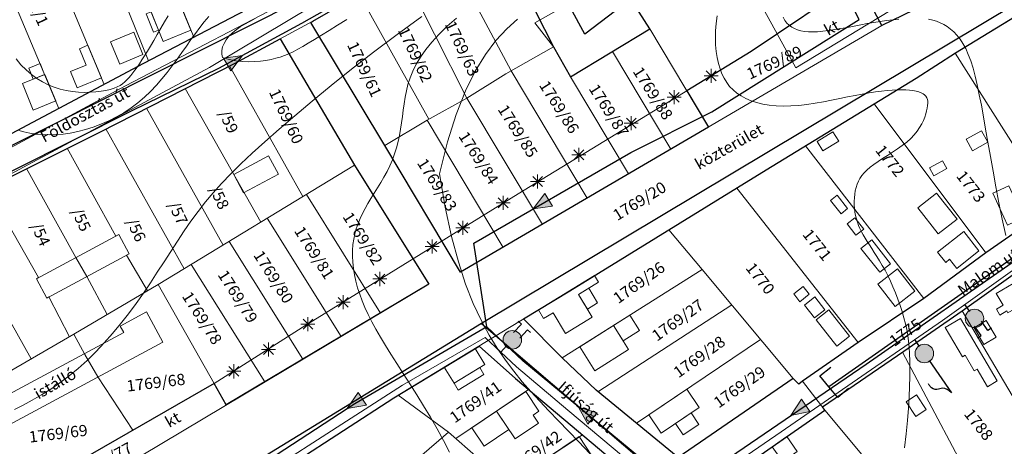
# Model space of a CAD drawing. Units: centimetres. Extents: x 21 to 187219, y 23982 to 2575187.
# Drawn here: x 528 to 879, y 24743 to 24895 of the extents above; entities that cross this region are included whole.
import ezdxf
from ezdxf.enums import TextEntityAlignment as Align

# ---------------------------------------------------------------- set-up
doc = ezdxf.new("R2010")
doc.units = ezdxf.units.CM
doc.header["$MEASUREMENT"] = 0
for name, color, linetype, lineweight in [('89_5', 7, 'Continuous', 0), ('90', 7, 'Continuous', 9), ('90_5', 7, 'Continuous', 0), ('91', 7, 'Continuous', 9), ('Hrsz_bel', 7, 'Continuous', 13), ('Közmű_Gáz_meglévő', 30, 'GÁZ_2', 30), ('Közmű_Szennyv_grav', 52, 'Continuous', 30), ('Közmű_Szennyv_szimb', 52, 'Continuous', 25), ('Közmű_Víz', 4, 'Continuous', 20), ('Közmű_víz_szimb', 7, 'Continuous', 25), ('Megszüntető', 1, 'Continuous', 13), ('Telekhatár_bel', 36, 'Continuous', 13), ('Txt-bel', 7, 'Continuous', 13), ('Tömbhatár', 1, 'Continuous', 30), ('Épület-Belter', 7, 'Continuous', 9)]:
    doc.layers.add(name, color=color, linetype=linetype, lineweight=lineweight)
doc.styles.add('ST-2', font='simplex', dxfattribs={"oblique": 14.9995, "height": 2})
doc.linetypes.add('GÁZ_2', pattern='A,20,-3,["G",Standard,S=8,R=0,X=-1,Y=-4],-10', length=33)

# ---------------------------------------------------------------- blocks, each defined once
blk = doc.blocks.new('megszüntető')
at = {"layer": 'Megszüntető'}
for p, q in [((2019.85, 940.46), (2014.85, 940.46)), ((2019.12, 942.23), (2015.58, 938.69)), ((2019.12, 938.69), (2015.58, 942.23)), ((2017.35, 937.96), (2017.35, 942.96))]:
    blk.add_line(p, q, dxfattribs=at)
blk = doc.blocks.new('bl_tuzcsap')
at = {"lineweight": 13}
h = blk.add_hatch(color=256, dxfattribs=at)
edge = h.paths.add_edge_path()
edge.add_arc((0, 6), 3.3, 0, 360)
at = {"lineweight": 25}
blk.add_line((0, 3), (0, 0), dxfattribs=at)
for points in [[(-3, 12.3), (-1.5, 12.3), (-1.5, 8.16)], [(3, 12.3), (1.5, 12.3), (1.5, 8.26)]]:
    blk.add_lwpolyline(points, dxfattribs=at)
at = {"lineweight": 13}
blk.add_circle((0, 6), 3.3, dxfattribs=at)
blk = doc.blocks.new('bl_közkút')
at = {"lineweight": 13}
h = blk.add_hatch(color=256, dxfattribs=at)
edge = h.paths.add_edge_path()
edge.add_arc((0, 6), 3.3, 0, 360)
at = {"lineweight": 25}
for p, q in [((0, 9), (0, 23)), ((0, 3), (0, 0))]:
    blk.add_line(p, q, dxfattribs=at)
at = {"lineweight": 13}
blk.add_circle((0, 6), 3.3, dxfattribs=at)
at = {"lineweight": 25}
blk.add_spline([(0, 23), (1.6, 19.89), (3.61, 19.13), (4.97, 16.92), (4.92, 15.7)], degree=3, dxfattribs=at)
blk = doc.blocks.new('bl_nyilgr')
blk.add_hatch(color=256).paths.add_polyline_path([(-3.18, 2.65), (-3.18, -2.65), (3.23, 0)])
at = {"lineweight": 13}
blk.add_lwpolyline([(-3.18, 2.65), (-3.18, -2.65), (3.23, 0)], close=True, dxfattribs=at)

msp = doc.modelspace()

# ---------------------------------------------------------------- linework, layer by layer
at = {"layer": '89_5'}
for points in [[(677.34, 24839.81), (680.16, 24851.25), (683.25, 24861.06), (686.55, 24869.42), (690.04, 24876.49), (693.68, 24882.43), (697.44, 24887.39), (701.29, 24891.54), (705.18, 24895.05)], [(776.33, 24896.22), (775.92, 24893.47), (775.69, 24890.81), (775.63, 24888.26), (775.72, 24885.82), (775.95, 24883.5), (776.3, 24881.31), (776.76, 24879.25), (777.32, 24877.34), (777.99, 24875.57), (778.78, 24873.93), (779.69, 24872.42), (780.73, 24871.05), (781.93, 24869.79), (783.28, 24868.66), (784.79, 24867.64), (786.48, 24866.74), (788.34, 24865.96), (790.35, 24865.29), (792.52, 24864.76), (794.83, 24864.37), (797.28, 24864.12), (799.86, 24864.01), (802.56, 24864.06), (805.36, 24864.26), (808.25, 24864.6), (811.18, 24865.04), (814.13, 24865.55), (817.07, 24866.12), (819.95, 24866.7), (822.76, 24867.28), (825.45, 24867.82), (828, 24868.3), (830.42, 24868.71), (832.69, 24869.06), (834.82, 24869.35), (836.82, 24869.58), (838.69, 24869.74), (840.42, 24869.83), (842.02, 24869.86), (843.49, 24869.83), (844.84, 24869.74), (846.06, 24869.58), (847.15, 24869.37), (848.11, 24869.11), (848.94, 24868.78), (849.64, 24868.41), (850.22, 24867.99), (850.67, 24867.51), (851, 24866.99), (851.22, 24866.4), (851.33, 24865.74), (851.35, 24865.02), (851.28, 24864.22), (851.13, 24863.33), (850.9, 24862.35), (850.61, 24861.28), (850.24, 24860.13), (849.77, 24858.92), (849.18, 24857.66), (848.45, 24856.36), (847.57, 24855.05), (846.51, 24853.74), (845.27, 24852.45), (843.83, 24851.18), (842.23, 24849.95), (840.52, 24848.75), (838.75, 24847.58), (836.98, 24846.45), (835.25, 24845.34), (833.61, 24844.27), (832.11, 24843.23), (830.8, 24842.22), (829.66, 24841.23), (828.69, 24840.25), (827.86, 24839.26), (827.18, 24838.26), (826.61, 24837.23), (826.15, 24836.16), (825.79, 24835.03), (825.51, 24833.85), (825.31, 24832.62), (825.18, 24831.35), (825.13, 24830.06), (825.15, 24828.76), (825.24, 24827.47), (825.4, 24826.2), (825.62, 24824.96), (825.91, 24823.77), (826.26, 24822.61), (826.68, 24821.47), (827.16, 24820.35), (827.7, 24819.23), (828.31, 24818.09), (828.98, 24816.94), (829.72, 24815.74), (830.52, 24814.5), (831.37, 24813.2), (832.27, 24811.83), (833.2, 24810.38), (834.16, 24808.85), (835.13, 24807.22), (836.1, 24805.48), (837.07, 24803.62), (838.02, 24801.64), (838.94, 24799.56), (839.83, 24797.4), (840.68, 24795.19), (841.46, 24792.96), (842.18, 24790.73), (842.83, 24788.52), (843.39, 24786.37), (843.85, 24784.29), (844.23, 24782.24), (844.52, 24780.15), (844.73, 24777.99), (844.87, 24775.69), (844.95, 24773.19), (844.96, 24770.46), (844.93, 24767.42), (844.83, 24764.05), (844.68, 24760.33), (844.44, 24756.27), (844.09, 24751.89), (843.63, 24747.18), (843.03, 24742.17)], [(730.89, 24740.14), (727.02, 24744.24), (723.29, 24748.13), (719.72, 24751.8), (716.31, 24755.31), (713.03, 24758.75), (709.87, 24762.19), (706.8, 24765.73), (703.79, 24769.43), (700.84, 24773.38), (697.92, 24777.67), (695.01, 24782.38), (692.15, 24787.67), (689.34, 24793.67), (686.64, 24800.55), (684.05, 24808.45), (681.62, 24817.52), (679.37, 24827.93), (677.34, 24839.81)]]:
    msp.add_lwpolyline(points, dxfattribs=at)
at = {"layer": '90'}
for points in [[(580.68, 24896.26), (579.33, 24894.04), (578, 24891.79), (576.71, 24889.56), (575.46, 24887.42), (574.29, 24885.41), (573.2, 24883.59), (572.18, 24881.95), (571.24, 24880.47), (570.36, 24879.14), (569.54, 24877.94), (568.76, 24876.85), (568.02, 24875.86), (567.31, 24874.95), (566.62, 24874.11), (565.92, 24873.34), (565.19, 24872.63), (564.39, 24871.98), (563.5, 24871.39), (562.49, 24870.85), (561.33, 24870.38), (559.99, 24869.96), (558.45, 24869.59), (556.74, 24869.3), (554.87, 24869.08), (552.88, 24868.96), (550.8, 24868.93), (548.66, 24869.03), (546.48, 24869.25), (544.3, 24869.61), (542.13, 24870.12), (539.99, 24870.8), (537.89, 24871.65), (535.82, 24872.67), (533.81, 24873.89), (531.86, 24875.31), (529.96, 24876.94), (528.14, 24878.79), (526.39, 24880.86)], [(683.35, 24895.39), (680.09, 24892.5), (677.18, 24889.66), (674.62, 24886.88), (672.4, 24884.16), (670.54, 24881.52), (669.02, 24878.97), (667.8, 24876.5), (666.84, 24874.09), (666.09, 24871.74), (665.53, 24869.43), (665.09, 24867.15), (664.73, 24864.88), (664.43, 24862.62), (664.12, 24860.36), (663.8, 24858.09), (663.44, 24855.83), (663.04, 24853.59), (662.56, 24851.36), (662, 24849.15), (661.34, 24846.98), (660.56, 24844.85), (659.65, 24842.76), (658.64, 24840.71), (657.54, 24838.71), (656.39, 24836.75), (655.21, 24834.82), (654.03, 24832.93), (652.88, 24831.07), (651.79, 24829.25), (650.78, 24827.45), (649.85, 24825.67), (649.02, 24823.89), (648.29, 24822.11), (647.67, 24820.3), (647.15, 24818.46), (646.75, 24816.56), (646.48, 24814.61), (646.33, 24812.58), (646.31, 24810.49), (646.42, 24808.33), (646.66, 24806.12), (647.02, 24803.87), (647.52, 24801.58), (648.13, 24799.26), (648.88, 24796.92), (649.75, 24794.56), (650.76, 24792.16), (651.91, 24789.69), (653.2, 24787.14), (654.65, 24784.47), (656.27, 24781.67), (658.05, 24778.7), (660, 24775.55), (662.13, 24772.19), (664.41, 24768.65), (666.78, 24764.94), (669.21, 24761.09), (671.67, 24757.12), (674.1, 24753.06), (676.47, 24748.93), (678.74, 24744.75), (680.87, 24740.55)], [(840.97, 24895.05), (838.86, 24894.83), (836.68, 24894.54), (834.43, 24894.21), (832.13, 24893.84), (829.8, 24893.44), (827.43, 24893), (825.06, 24892.56), (822.71, 24892.11), (820.4, 24891.69), (818.16, 24891.3), (816.01, 24890.97), (813.98, 24890.71), (812.09, 24890.54), (810.36, 24890.47), (808.79, 24890.51), (807.36, 24890.65), (806.06, 24890.89), (804.88, 24891.24), (803.81, 24891.69), (802.84, 24892.23), (801.95, 24892.88), (801.15, 24893.63), (800.43, 24894.58), (799.81, 24895.79)], [(879.13, 24817.88), (877.86, 24823.74), (876.69, 24829.54), (875.6, 24835.24), (874.59, 24840.77), (873.64, 24846.09), (872.77, 24851.13), (871.95, 24855.85), (871.18, 24860.25), (870.44, 24864.33), (869.71, 24868.09), (868.98, 24871.55), (868.24, 24874.72), (867.47, 24877.58), (866.65, 24880.17), (865.78, 24882.47), (864.85, 24884.52), (863.86, 24886.33), (862.83, 24887.91), (861.75, 24889.29), (860.63, 24890.48), (859.47, 24891.51), (858.28, 24892.39), (857.06, 24893.14), (855.79, 24893.77), (854.48, 24894.29), (853.1, 24894.69), (851.65, 24895)]]:
    msp.add_lwpolyline(points, dxfattribs=at)
at = {"layer": '90_5'}
for points in [[(671.07, 24895.96), (662.2, 24889.56), (653.84, 24883.3), (645.99, 24877.22), (638.69, 24871.39), (631.93, 24865.83), (625.74, 24860.61), (620.13, 24855.76), (615.1, 24851.32), (610.6, 24847.24), (606.57, 24843.45), (602.94, 24839.88), (599.66, 24836.46), (596.66, 24833.14), (593.88, 24829.83), (591.26, 24826.48), (588.74, 24823.04), (586.3, 24819.5), (583.9, 24815.88), (581.52, 24812.21), (579.15, 24808.49), (576.75, 24804.75), (574.31, 24801.01), (571.79, 24797.29), (569.18, 24793.59), (566.48, 24789.95), (563.68, 24786.39), (560.81, 24782.92), (557.86, 24779.58), (554.83, 24776.38), (551.72, 24773.34), (548.55, 24770.48), (545.32, 24767.83), (542.05, 24765.38), (538.75, 24763.12), (535.46, 24761.05), (532.2, 24759.15), (528.97, 24757.42), (525.82, 24755.85)], [(595.08, 24896.02), (593.48, 24894.12), (591.9, 24892.09), (590.32, 24889.95), (588.73, 24887.74), (587.13, 24885.45), (585.5, 24883.12), (583.82, 24880.76), (582.1, 24878.38), (580.3, 24876.02), (578.42, 24873.7), (576.46, 24871.43), (574.38, 24869.24), (572.19, 24867.15), (569.86, 24865.18), (567.4, 24863.36), (564.82, 24861.68), (562.15, 24860.16), (559.42, 24858.79), (556.65, 24857.58), (553.87, 24856.53), (551.11, 24855.66), (548.39, 24854.95), (545.75, 24854.42), (543.17, 24854.05), (540.66, 24853.84), (538.22, 24853.78), (535.85, 24853.86), (533.55, 24854.07), (531.3, 24854.4), (529.13, 24854.84), (527.01, 24855.39)]]:
    msp.add_lwpolyline(points, dxfattribs=at)
at = {"layer": '91'}
for points in [[(599.94, 24881.31), (599.69, 24882.55), (599.71, 24883.82), (600.01, 24885.11), (600.55, 24886.4), (601.32, 24887.67), (602.3, 24888.91), (603.47, 24890.09), (604.81, 24891.21), (606.3, 24892.26), (607.94, 24893.25), (609.72, 24894.23), (611.63, 24895.23)], [(644.32, 24894.92), (641, 24892.87), (637.98, 24890.99), (635.25, 24889.3), (632.78, 24887.78), (630.57, 24886.44), (628.58, 24885.28), (626.79, 24884.28), (625.13, 24883.42), (623.57, 24882.68), (622.05, 24882.06), (620.53, 24881.53), (618.95, 24881.08), (617.28, 24880.68), (615.47, 24880.33), (613.53, 24880.06), (611.47, 24879.88), (609.3, 24879.81), (607.05, 24879.9), (604.73, 24880.16), (602.36, 24880.62), (599.94, 24881.31)]]:
    msp.add_lwpolyline(points, dxfattribs=at)
at = {"layer": 'Közmű_Gáz_meglévő'}
for points in [[(850.4, 25009.8), (729, 24952.96), (437.91, 24806.17)], [(909.01, 24916.33), (692.33, 24786.54), (596.84, 24727.96), (549.86, 24700.85), (482.03, 24658.72)], [(964.99, 24885.4), (932.66, 24845.55), (816.09, 24763.93)], [(692.33, 24786.54), (831.9, 24667.17)], [(823.14, 24763.27), (819.29, 24760.08), (816.09, 24763.93), (812.9, 24767.77), (816.75, 24770.97)]]:
    msp.add_lwpolyline(points, dxfattribs=at)
at = {"layer": 'Közmű_Szennyv_grav'}
for points in [[(455.41, 24805.38), (486.22, 24820.98), (525.97, 24841.36), (567.84, 24862.43), (598.64, 24877.61), (628.2, 24893.62), (667.6, 24915.94), (702.98, 24935.07), (744.47, 24956.15), (787.14, 24977.16), (836.54, 25002.39), (847.78, 25007.18), (853.26, 25009.52)], [(694.16, 24785.26), (689.6, 24815.11), (745.53, 24847.47), (774.43, 24862.01), (826.89, 24894.89), (811.83, 24925.09)], [(762.74, 24727.09), (781.08, 24738.91), (829.4, 24772.02), (885.33, 24810.98), (922.87, 24837.56)], [(832.4, 24670.76), (790.16, 24704.5), (751.85, 24736.06), (706.97, 24773.15), (694.16, 24785.26), (647.17, 24757.89), (597.26, 24725.32), (621.85, 24704.9), (658.59, 24672.83), (703.99, 24634), (750.78, 24596.38), (799.47, 24556.35), (828.05, 24531.96)]]:
    msp.add_lwpolyline(points, dxfattribs=at)
at = {"layer": 'Közmű_Víz'}
for points in [[(852.44, 25018.75), (820.6, 25003.46), (763.49, 24974.68), (723.34, 24954.62), (675.41, 24929.36), (630.59, 24905.33), (565.36, 24871.2), (505.78, 24839.18), (456.22, 24812.75), (440.11, 24799.45), (420.27, 24796.42)], [(899.15, 24945.64), (873.4, 24925.53), (860.18, 24911.69), (804.27, 24877.62), (793.16, 24898)], [(988.51, 24793.69), (974.94, 24810.44), (943.28, 24849.02), (918.11, 24831), (894.06, 24814.31), (856.59, 24787.54), (799.08, 24747.85), (762.7, 24722.9)], [(788.96, 24494.42), (747.68, 24528.44), (703.34, 24565.32), (658.15, 24602.95), (641.55, 24616.94), (612.84, 24636.69), (595.12, 24652.34), (558.69, 24685.41), (551.6, 24693.42), (591.51, 24718.02), (611.51, 24730.56), (645.82, 24752.74), (664.15, 24764.54), (693.61, 24781.5), (704.8, 24771.06), (723.08, 24755.6), (746.58, 24735.84), (777.76, 24710.81), (819.05, 24677.18), (830.24, 24667.68)]]:
    msp.add_lwpolyline(points, dxfattribs=at)
at = {"layer": 'Telekhatár_bel'}
for p, q in [((834.95, 24892.73), (684.84, 24804.75)), ((538.93, 24720.26), (673.57, 24800.49))]:
    msp.add_line(p, q, dxfattribs=at)
for points in [[(782.25, 25133.31), (794.07, 25109.16), (814.32, 25061.38), (834.2, 25014.47), (839.32, 25001.98), (839.77, 24999.74), (851.8, 24967.74), (866.55, 24927.33), (826.24, 24909), (788.39, 24883.54), (705.36, 24832.74), (629.66, 24785.87), (597.01, 24765.14), (530.67, 24726.94), (461.18, 24686.62), (436.87, 24745.29), (416.54, 24793.62), (408.18, 24810.69), (407.47, 24812.69), (391.5, 24858.43), (389.36, 24865.28)], [(407.47, 24812.69), (434.2, 24815.78), (456.78, 24817.75), (509.75, 24846.23), (571.98, 24879.28), (647.83, 24919.01), (697.53, 24945.61), (742.67, 24968.71), (834.2, 25014.47)], [(416.54, 24793.62), (452.34, 24799.3), (451.41, 24801.71), (497.99, 24825.55), (545.49, 24851.1), (595.41, 24877.8), (632.51, 24900), (665.9, 24916.43), (722.74, 24944.81), (779.06, 24972.95), (789.79, 24978.05), (790.49, 24976.39), (839.61, 25000.52)], [(547.22, 24991.7), (569.03, 24939.64), (589.73, 24888.58)], [(513.74, 24974.2), (537.03, 24921.69), (557.82, 24871.76)], [(541.67, 24863.19), (520.5, 24913.35), (497.84, 24965.09)], [(501.69, 24827.54), (556.45, 24854.87), (604.27, 24879.24), (632.22, 24894.27), (660.89, 24910.9), (695.44, 24929.33), (705.01, 24934.09), (704.26, 24935.59)], [(657.85, 24849.97), (672.89, 24859), (687.12, 24866.9), (700.96, 24875.51), (717.9, 24885.17), (723.99, 24874.48), (752.31, 24891.53), (745.48, 24902.31), (729.09, 24889.62), (705.01, 24934.09)], [(573.66, 24880.16), (553.5, 24930)], [(866.55, 24927.33), (872.47, 24911.11), (834.95, 24892.73)], [(702.84, 24876.58), (679.29, 24920.71)], [(759.12, 24920.68), (711.34, 24893.7), (717.9, 24885.17)], [(687.12, 24866.9), (664.02, 24912.57)], [(826.24, 24909), (834.95, 24892.73)], [(435.34, 24619.1), (520.82, 24670.75), (552.46, 24690.3), (597.02, 24718.41), (661.04, 24759.94), (723.72, 24798.1), (793.7, 24841.27), (847.24, 24873.98), (861.22, 24882.97), (891.94, 24901.86)], [(648.79, 24903.88), (673.52, 24859.34)], [(657.85, 24849.97), (631.5, 24893.88)], [(752.31, 24891.53), (773.19, 24856.53)], [(620.55, 24888), (647.06, 24842.9), (577.09, 24800.42), (547.02, 24782.67), (511.48, 24762.13), (531.53, 24727.43)], [(739.01, 24883.52), (759.8, 24848.68)], [(895.8, 24828.25), (861.1, 24882.9)], [(628.67, 24831.73), (602.51, 24878.34)], [(702.84, 24876.58), (729.94, 24831.18)], [(723.99, 24874.48), (744.68, 24839.82)], [(613.6, 24822.58), (586.64, 24870.26)], [(687.12, 24866.9), (714.01, 24821.84)], [(600.25, 24814.48), (572.85, 24863.23)], [(872.08, 24811.7), (832.24, 24864.82)], [(672.89, 24859), (699.98, 24813.62)], [(586.3, 24806.02), (558.44, 24855.89)], [(573.27, 24798.17), (565.78, 24810.9), (566.72, 24811.32), (563.03, 24818.2), (561.98, 24817.64), (544.68, 24849)], [(657.85, 24849.97), (684.84, 24804.75)], [(806.64, 24765.94), (826.48, 24779.72), (849.89, 24795.39), (872.08, 24811.7), (895.8, 24828.25), (925.8, 24848.99)], [(849.89, 24795.39), (807.82, 24849.89)], [(547.75, 24809.99), (530.13, 24841.74)], [(647.06, 24842.9), (673.57, 24800.49)], [(813.84, 24756.71), (842.8, 24776.63), (863.6, 24791), (899.94, 24816.89), (913.62, 24826.29), (932.22, 24840.17)], [(545.47, 24781.78), (538.09, 24795.95), (537.35, 24795.55), (533.66, 24802.43), (534.42, 24802.84), (516.19, 24834.78)], [(826.48, 24779.72), (783.24, 24834.81)], [(629.87, 24832.46), (656.3, 24790.2)], [(531.78, 24773.87), (501.69, 24827.54)], [(615.95, 24824.01), (642.3, 24781.86)], [(759.08, 24819.91), (770.99, 24805.75), (803.35, 24766.9)], [(602.35, 24815.76), (628.64, 24773.72)], [(547.75, 24809.99), (551.6, 24803.21)], [(588.86, 24807.56), (615.07, 24765.63)], [(558.92, 24789.7), (551.6, 24803.21)], [(721.09, 24774.27), (770.99, 24805.75)], [(597.01, 24765.14), (577.09, 24800.42)], [(733.76, 24762.15), (781.48, 24793.15)], [(891.86, 24743.05), (863.6, 24791)], [(794.24, 24568.64), (811.19, 24589.85), (818.22, 24599.14), (824.1, 24606.99), (829.38, 24623.01), (836.69, 24643.93), (845.17, 24670.84), (798.28, 24709.08), (775.56, 24728.39), (814.7, 24755.61), (806.64, 24765.94), (805.37, 24764.87), (803.35, 24766.9), (762.36, 24738.75), (733.12, 24762.67), (721.09, 24774.27), (707.3, 24788.1)], [(568.05, 24748.47), (555.58, 24767.44), (550.93, 24775.38), (547.02, 24782.67)], [(840.15, 24654.91), (822.01, 24669.67), (781.29, 24703.39), (738.91, 24737.92), (704.42, 24766.83), (691.46, 24778.46)], [(747.49, 24750.91), (791.77, 24780.8)], [(871.62, 24720.9), (842.33, 24776.31)], [(597.01, 24765.14), (601.35, 24757.45)], [(662.61, 24760.9), (680.57, 24747.74), (701.67, 24729.23), (720.35, 24712.68), (739.03, 24697.19), (757.33, 24681.72), (776.8, 24665.31), (795.39, 24650.39), (829.38, 24623.01)], [(683.12, 24745.5), (709.08, 24762.92)], [(814.7, 24755.61), (827.2, 24740.48), (838.08, 24727.24), (847.72, 24714.83), (856.62, 24703.38), (858.78, 24700.27), (869.67, 24686.95), (902.84, 24648.1)], [(631.3, 24705.28), (680.57, 24747.74)], [(701.67, 24729.23), (728.26, 24746.84)]]:
    msp.add_lwpolyline(points, dxfattribs=at)
at = {"layer": 'Tömbhatár'}
for points in [[(509.75, 24846.23), (571.98, 24879.28), (647.83, 24919.01), (697.53, 24945.61), (742.67, 24968.71), (834.2, 25014.47), (814.32, 25061.38), (794.07, 25109.16), (790.37, 25107.54), (736.42, 25081.85), (691.43, 25060.78), (657.28, 25044.94), (625.25, 25029.63), (587.58, 25011.1), (548.42, 24992.26), (530.97, 24984.1), (498.64, 24965.52)], [(695.44, 24929.33), (717.9, 24885.17), (723.99, 24874.48), (752.31, 24891.53), (745.48, 24902.31), (729.09, 24889.62), (705.01, 24934.09)], [(872.47, 24911.11), (834.95, 24892.73), (826.24, 24909), (788.39, 24883.54), (765.45, 24869.51), (773.19, 24856.53), (684.84, 24804.75), (657.85, 24849.97), (631.5, 24893.88), (632.22, 24894.27), (660.89, 24910.9)], [(775.56, 24728.39), (814.7, 24755.61), (813.84, 24756.71), (842.8, 24776.63), (863.6, 24791), (899.94, 24816.89), (913.62, 24826.29), (932.22, 24840.17), (944.86, 24822.79), (953.5, 24810.5), (976.23, 24781.23), (965.07, 24758.77), (954.48, 24737.52)], [(607.26, 24725.05), (661.04, 24759.94), (691.46, 24778.46), (704.42, 24766.83), (738.91, 24737.92)]]:
    msp.add_lwpolyline(points, dxfattribs=at)
for points in [[(707.3, 24788.1), (723.72, 24798.1), (793.7, 24841.27), (847.24, 24873.98), (861.22, 24882.97), (890.4, 24900.91), (900.54, 24886.02), (915.04, 24865.38), (925.8, 24848.99), (895.8, 24828.25), (872.08, 24811.7), (849.89, 24795.39), (826.48, 24779.72), (806.64, 24765.94), (805.37, 24764.87), (803.35, 24766.9), (762.36, 24738.75), (733.12, 24762.67), (721.09, 24774.27)], [(487.55, 24820.21), (497.99, 24825.55), (501.69, 24827.54), (556.45, 24854.87), (604.27, 24879.24), (620.55, 24888), (647.06, 24842.9), (673.57, 24800.49), (601.35, 24757.45), (597.01, 24765.14), (531.53, 24727.43), (511.48, 24762.13), (513.2, 24763.13)]]:
    msp.add_lwpolyline(points, close=True, dxfattribs=at)
at = {"layer": 'Épület-Belter'}
for points in [[(574.21, 24898.41), (584.08, 24902.44), (588.69, 24891.15), (578.83, 24887.12)], [(572.75, 24896.92), (574.52, 24897.65), (577.19, 24891.13), (575.42, 24890.4)], [(560.08, 24886.98), (568.33, 24890.35), (571.58, 24882.39), (563.34, 24879.02)], [(549.05, 24884.42), (551.41, 24878.63), (545.82, 24876.34), (548.18, 24870.56), (556.82, 24874.16), (551.99, 24885.76)], [(536.55, 24875.31), (532.56, 24873.68), (530.96, 24877.58), (534.96, 24879.21)], [(528.69, 24872.09), (536.66, 24875.35), (540.53, 24865.88), (532.56, 24862.62)], [(865.05, 24852.18), (870.47, 24855.19), (872.73, 24851.12), (867.31, 24848.12)], [(811.9, 24851.4), (817.55, 24854.85), (819.59, 24851.51), (813.94, 24848.05)], [(603.97, 24839.6), (616.43, 24846.29), (619.93, 24839.76), (607.48, 24833.07)], [(851.96, 24841.96), (856.61, 24844.54), (858.18, 24841.72), (853.52, 24839.14)], [(874.49, 24832.96), (879.72, 24821.59), (885.5, 24824.25), (880.27, 24835.62)], [(816.73, 24830.39), (820.45, 24825.66), (822.79, 24827.5), (819.08, 24832.23)], [(847.83, 24827.74), (855.1, 24818.48), (861.76, 24823.71), (854.49, 24832.97)], [(822.56, 24822.01), (825.73, 24817.97), (828.52, 24820.17), (825.36, 24824.2)], [(533.66, 24802.43), (563.03, 24818.2), (566.72, 24811.32), (537.35, 24795.55)], [(854.84, 24811.96), (864.17, 24819.28), (869.58, 24812.39), (861.65, 24806.16), (859.12, 24809.39), (857.72, 24808.3)], [(827.52, 24813.29), (834.22, 24804.75), (838.11, 24807.8), (831.41, 24816.34)], [(712.57, 24791.31), (732.6, 24803.58), (734.02, 24801.24), (726.82, 24796.86), (731.79, 24788.7), (722.27, 24782.91), (717.78, 24790.28), (714.43, 24788.24)], [(833.52, 24800.48), (839.77, 24792.52), (846.76, 24798.01), (840.52, 24805.97)], [(726.82, 24796.86), (730.49, 24799.09), (733.68, 24793.85), (730.01, 24791.62)], [(803.6, 24797.01), (805.75, 24794.26), (809.12, 24796.91), (806.97, 24799.65)], [(875.76, 24797.24), (883.8, 24801.98), (887.93, 24794.98), (879.89, 24790.24), (879.46, 24790.96), (877.02, 24789.52), (875.8, 24791.59), (878.25, 24793.03), (875.76, 24797.24)], [(807.41, 24793.08), (810.99, 24788.51), (814.65, 24791.39), (811.07, 24795.95)], [(515.9, 24757.06), (564.78, 24783.31), (563.57, 24785.57), (572.95, 24790.61), (578.74, 24779.83), (520.48, 24748.54)], [(739.32, 24785.77), (745.18, 24789.47), (748.65, 24783.98), (742.78, 24780.28)], [(811.53, 24787.82), (818.89, 24778.44), (823.44, 24782.01), (816.08, 24791.39)], [(727.29, 24778.19), (739.32, 24785.77), (744.74, 24777.18), (732.71, 24769.59)], [(857.5, 24785.11), (862.96, 24788.33), (876.11, 24766.03), (872.6, 24763.96), (868.89, 24770.25), (867.89, 24769.65), (864.61, 24775.21), (863.66, 24774.66)], [(867.85, 24784.99), (871.36, 24779.05), (875.66, 24781.58), (872.15, 24787.53)], [(679.01, 24770.88), (690.02, 24777.58), (693.5, 24771.85), (682.5, 24765.15)], [(682.5, 24765.15), (691.71, 24770.76), (693.18, 24768.33), (683.97, 24762.73)], [(697.64, 24755.25), (708.04, 24762.22), (712.77, 24755.18), (710.74, 24753.82), (712.66, 24750.95), (704.29, 24745.34)], [(751.89, 24753.88), (765.46, 24763.04), (769.84, 24756.55), (756.27, 24747.39)], [(843.63, 24758.51), (847.37, 24761), (850.81, 24755.83), (847.08, 24753.34)], [(688.82, 24749.33), (697.64, 24755.25), (702.03, 24748.72), (693.21, 24742.8)], [(761.43, 24750.87), (766.97, 24754.61), (769.74, 24750.5), (764.2, 24746.76)], [(715.48, 24738.37), (727.08, 24746.16), (731.65, 24739.35), (720.05, 24731.57)], [(795.9, 24742.54), (801.09, 24746.14), (804.81, 24740.78), (799.63, 24737.18)]]:
    msp.add_lwpolyline(points, close=True, dxfattribs=at)

# ---------------------------------------------------------------- block references
at = {"layer": 'Közmű_Szennyv_szimb'}
for p, rotation in [((604.37, 24880.43), 29.99999999999729), ((713.51, 24828.97), 210.5151067928597), ((647.17, 24757.89), 213.1253974510252), ((729.41, 24754.6), 140.4286931315181), ((805.24, 24755.46), 214.4214516255258)]:
    msp.add_blockref('bl_nyilgr', p, dxfattribs=dict(at, rotation=rotation))
at = {"layer": 'Közmű_víz_szimb'}
for name, p, rotation in [('bl_tuzcsap', (864.58, 24793.25), 214.5343340764438), ('bl_tuzcsap', (699.21, 24776.28), 316.9960289276687), ('bl_közkút', (846.72, 24780.73), 214.5343340764438)]:
    msp.add_blockref(name, p, dxfattribs=dict(at, rotation=rotation))
at = {"layer": 'Megszüntető'}
for p in [(-1243.19, 23934.35), (-1256.36, 23926.7), (-1271.67, 23917.51), (-1290.35, 23906.19), (-1305.05, 23896.7), (-1317.3, 23889.05), (-1331.69, 23880.17), (-1342.69, 23873.48), (-1361.29, 23861.9), (-1374.34, 23853.59), (-1386.9, 23845.76), (-1400.93, 23836.79), (-1413.32, 23828.97)]:
    msp.add_blockref('megszüntető', p, dxfattribs=at)

# ---------------------------------------------------------------- texts
at = {"layer": 'Hrsz_bel', "style": 'ST-2', "oblique": 14.9995, "width": 1.035274}
for s, rotation, p in [('1761/1', 295.166, (532.55, 24901.15)), ('1769/63', 295.166, (685.4, 24884.58)), ('1769/62', 295.166, (668.68, 24882.43)), ('1769/61', 295.166, (650.58, 24877.18)), ('1769/89', 24.4179, (796.65, 24879.57)), ('1769/88', 302.5392, (753.39, 24868.62)), ('1769/86', 302.5392, (719.98, 24863.71)), ('1769/60', 295.166, (622.71, 24860.41)), ('1769/87', 302.5392, (737.67, 24862.48)), ('1769/85', 302.5392, (705.24, 24855.12)), ('/59', 295.166, (602.2, 24858.49)), ('1769/84', 302.5392, (691.24, 24845.54)), ('1772', 308.4274, (837.86, 24844.54)), ('1769/83', 302.5392, (676.5, 24835.96)), ('1773', 308.4274, (866.7, 24835.36)), ('/58', 295.166, (598.92, 24831.41)), ('1769/20', 31.4934, (748.59, 24830.18)), ('/57', 295.166, (584.17, 24825.88)), ('/55', 295.166, (549.65, 24823.52)), ('1769/82', 302.5392, (649.97, 24816.81)), ('/54', 295.166, (535.21, 24818.3)), ('/56', 295.166, (569.26, 24819.87)), ('1769/81', 302.5392, (632.68, 24811.76)), ('1771', 308.4274, (811.91, 24814.54)), ('1769/80', 302.5392, (618.16, 24803.12)), ('1769/26', 35.5339, (748.41, 24801.08)), ('1770', 308.4274, (791.64, 24802.56)), ('1769/79', 302.5392, (605.44, 24796.11)), ('1769/78', 302.5392, (592.71, 24788.45)), ('1769/27', 35.5339, (762.21, 24787.69)), ('1775', 35.5339, (843.37, 24783.32)), ('1769/28', 35.5339, (769.9, 24774.63)), ('1769/29', 35.5339, (784.23, 24763.85)), ('1769/68', 6.9636, (576.25, 24765.43)), ('1769/41', 35.5339, (690.15, 24758.52)), ('1788', 308.4274, (869.46, 24750.48)), ('1769/69', 6.9636, (541.44, 24747.23)), ('1769/42', 35.5339, (711.56, 24740.84)), ('1769/77', 28.6987, (558.12, 24737.56))]:
    msp.add_text(s, height=4, rotation=rotation, dxfattribs=at).set_placement(p, align=Align.MIDDLE_CENTER)
at = {"layer": 'Txt-bel', "style": 'ST-2', "oblique": 14.9995, "width": 1.035274}
for s, rotation, p in [('kt', 29.6404, (817.11, 24892.04)), ('Földosztás út', 28.4124, (550.93, 24861.06)), ('közterület', 29.6404, (780.51, 24849.56)), ('Malom utca', 34.9315, (875.32, 24806.63)), ('istálló', 29.8462, (540.32, 24765.06)), ('Ifjúság út', 318.5771, (729.48, 24756.74)), ('kt', 29.8462, (582.26, 24752.23))]:
    msp.add_text(s, height=4, rotation=rotation, dxfattribs=at).set_placement(p, align=Align.MIDDLE_CENTER)

doc.saveas('drawing.dxf')
